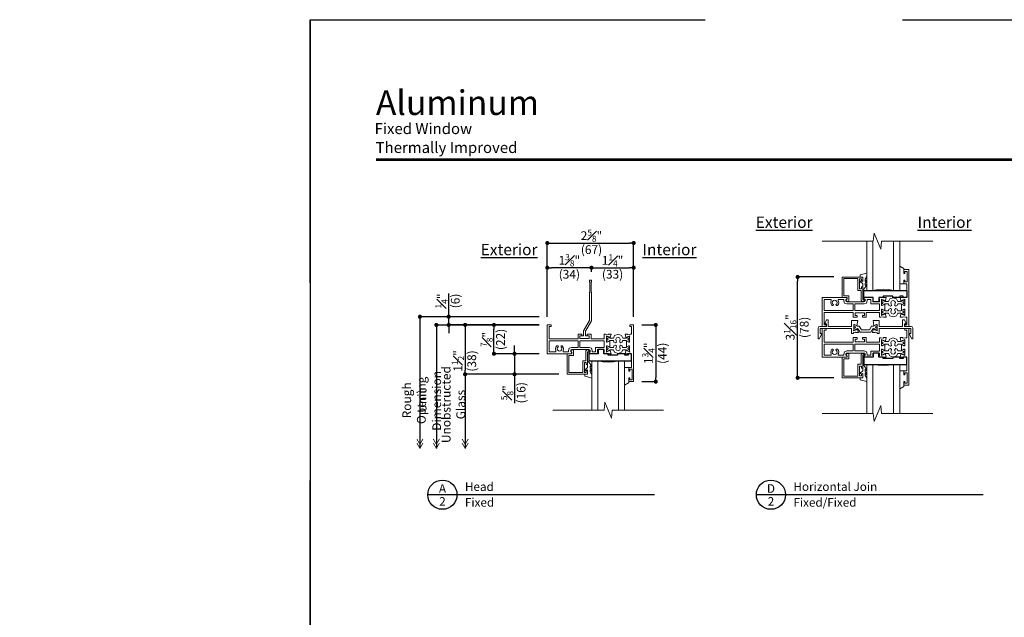
# Model space of a CAD drawing. Extents: x 0 to 255, y 0 to 264.
# Drawn here: x 195 to 225, y 246 to 264 of the extents above; entities that cross this region are included whole.
import ezdxf
from ezdxf.enums import TextEntityAlignment as Align

# ---------------------------------------------------------------- set-up
doc = ezdxf.new("R2010")
doc.units = 0
doc.header["$LTSCALE"] = 6
doc.header["$MEASUREMENT"] = 0
doc.linetypes.add('DASHED', pattern=[0.75, 0.5, -0.25])
doc.layers.get('0').update_dxf_attribs({"linetype": 'CONTINUOUS'})
doc.layers.get('Defpoints').update_dxf_attribs({"linetype": 'CONTINUOUS'})
for name, color, linetype in [('A-ANNO-DIMS', 3, 'CONTINUOUS'), ('A-ANNO-TEXT', 4, 'CONTINUOUS'), ('A-DETL-MBND', 9, 'CONTINUOUS')]:
    doc.layers.add(name, color=color, linetype=linetype)
doc.layers.add('A-DETL-MCUT', color=6, linetype='CONTINUOUS', lineweight=20)
doc.layers.add('PLOT VIEW', color=1, linetype='DASHED', plot=False)
doc.styles.add('ADF Bold', font='segoeuib.ttf')
doc.styles.add('ADF Dims', font='segoeui.ttf', dxfattribs={"width": 0.75})
doc.styles.add('ADF Text', font='FRABK.TTF', dxfattribs={"width": 0.85})
doc.dimstyles.new('ADF 3 inches equals 1 foot$0', dxfattribs={"dimtxt": 0.265625, "dimasz": 0.125, "dimexe": 0, "dimexo": 0.25, "dimgap": 0.03125, "dimtad": 1, "dimdec": 4, "dimzin": 3, "dimdsep": 46, "dimlunit": 4, "dimtxsty": 'ADF Text', "dimblk": 'DOT', "dimcen": 0, "dimclrd": 256, "dimclre": 256, "dimclrt": 256, "dimadec": 0, "dimazin": 0, "dimtfac": 0.7, "dimtdec": 4, "dimtix": 1, "dimtmove": 0, "dimatfit": 0, "dimldrblk": 'DOT', "dimfxl": 1, "dimfrac": 1, "dimtolj": 1, "dimtzin": 4, "dimlwd": -1, "dimlwe": -1, "dimarcsym": 0})

# ---------------------------------------------------------------- blocks, each defined once
blk = doc.blocks.new('ADF TB Portrait 2020')
at = {"layer": 'A-ANNO-TEXT', "color": 9, "ltscale": 5, "const_width": 0.02}
blk.add_lwpolyline([(0.5, -1.0625), (8, -1.0625)], dxfattribs=at)
at = {"layer": 'PLOT VIEW'}
blk.add_lwpolyline([(8.5, -11), (0, -11), (0, 0), (8.5, 0)], close=True, dxfattribs=at)
at = {"layer": 'A-ANNO-TEXT', "color": 7, "style": 'ADF Bold'}
blk.add_attdef('PRODUCT_SERIES', text='', height=0.1875, dxfattribs=at).set_placement((0.5, -0.5368), align=Align.TOP_LEFT)
at = {"layer": 'A-ANNO-TEXT', "color": 9, "style": 'ADF Bold'}
blk.add_attdef('PRODUCT_DESCRIPTION_001', (0.4905, -0.8693), '', height=0.0833, dxfattribs=at)
at = {"layer": 'A-ANNO-TEXT', "color": 9, "ltscale": 5, "width": 0.75}
for tag, style, p in [('SCALE', 'ADF Bold', (8, -9.98)), ('DATE', 'ADF Dims', (8, -10.3039))]:
    blk.add_attdef(tag, text='', height=0.0833, dxfattribs=dict(at, style=style)).set_placement(p, align=Align.BOTTOM_RIGHT)
blk = doc.blocks.new('AW Detail Tag')
at = {"layer": 'A-ANNO-TEXT'}
blk.add_line((6.886, 0), (0, 0), dxfattribs=at)
blk.add_circle((0.443, 0), 0.443, dxfattribs=at)
blk = doc.blocks.new('H Exterior Glazing Spline')
at = {"layer": 'A-DETL-MCUT', "flags": 128}
blk.add_lwpolyline([(0, 0.232), (-0.05, 0.31), (-0.05, 0.37, -0.652255), (-0.045, 0.372), (0, 0.331), (0, 0.362), (-0.089, 0.488, 0.73323), (-0.125, 0.477), (-0.125, 0.322), (-0.199, 0.252, 0.4829), (-0.197, 0.23), (-0.125, 0.25), (-0.125, 0.115), (-0.205, 0.115), (-0.205, 0.057, 0.339454), (-0.203, 0.054), (0, 0), (0, 0.102), (-0.05, 0.185), (-0.05, 0.25, -0.687046), (-0.045, 0.252), (0, 0.202)], format="xyb", close=True, dxfattribs=at)
blk = doc.blocks.new('_DOT')
at = {"color": 0, "linetype": 'ByBlock'}
blk.add_line((-0.5, 0), (-1, 0), dxfattribs=at)
at = {"color": 0, "linetype": 'ByBlock', "const_width": 0.5}
blk.add_lwpolyline([(-0.25, 0, 1), (0.25, 0, 1)], format="xyb", close=True, dxfattribs=at)
blk = doc.blocks.new('*D53')
at = {"layer": 'A-ANNO-DIMS', "transparency": 16777216}
for p, q in [((210.955, 254.725), (208.711, 254.725)), ((208.711, 254.6), (208.711, 253.349)), ((211.556, 253.224), (208.711, 253.224))]:
    blk.add_line(p, q, dxfattribs=at)
at = {"layer": 'Defpoints', "color": 0, "transparency": 16777216}
for p in [(211.205, 254.725), (208.711, 253.224), (211.806, 253.224)]:
    blk.add_point(p, dxfattribs=at)
at = {"layer": 'A-ANNO-DIMS', "transparency": 16777216, "xscale": 0.125, "yscale": 0.125, "zscale": 0.125}
for p, rotation in [((208.711, 254.725), 90), ((208.711, 253.224), 270)]:
    blk.add_blockref('_DOT', p, dxfattribs=dict(at, rotation=rotation))
at = {"layer": 'A-ANNO-DIMS', "transparency": 16777216, "char_height": 0.26562, "attachment_point": 5, "rotation": 90, "style": 'ADF Text'}
for s, insert in [('\\A1;1{\\H0.7x;\\S1#2;}"', (208.49, 253.629)), ('\\A1;\\f [;\\fFranklin Gothic Book;(38)\\f]', (208.911, 253.629))]:
    blk.add_mtext(s, dxfattribs=dict(at, insert=insert))
blk = doc.blocks.new('*D54')
at = {"layer": 'A-ANNO-DIMS', "transparency": 16777216}
for p, q in [((212.549, 256.339), (212.549, 256.464)), ((212.674, 256.464), (213.705, 256.464)), ((213.83, 254.975), (213.83, 256.464))]:
    blk.add_line(p, q, dxfattribs=at)
at = {"layer": 'Defpoints', "color": 0, "transparency": 16777216}
for p in [(213.83, 256.464), (212.549, 256.089), (213.83, 254.725)]:
    blk.add_point(p, dxfattribs=at)
at = {"layer": 'A-ANNO-DIMS', "transparency": 16777216, "xscale": 0.125, "yscale": 0.125, "zscale": 0.125, "rotation": 180}
blk.add_blockref('_DOT', (212.549, 256.464), dxfattribs=at)
at = {"layer": 'A-ANNO-DIMS', "transparency": 16777216, "xscale": 0.125, "yscale": 0.125, "zscale": 0.125}
blk.add_blockref('_DOT', (213.83, 256.464), dxfattribs=at)
at = {"layer": 'A-ANNO-DIMS', "transparency": 16777216, "char_height": 0.26562, "attachment_point": 5, "style": 'ADF Text'}
for s, insert in [('\\A1;1{\\H0.7x;\\S1#4;}"', (213.189, 256.685)), ('\\A1;\\f [;\\fFranklin Gothic Book;(33)\\f]', (213.189, 256.264))]:
    blk.add_mtext(s, dxfattribs=dict(at, insert=insert))
blk = doc.blocks.new('*D55')
at = {"layer": 'A-ANNO-DIMS', "transparency": 16777216}
for p, q in [((211.205, 254.975), (211.205, 256.464)), ((212.424, 256.464), (211.33, 256.464)), ((212.549, 256.339), (212.549, 256.464))]:
    blk.add_line(p, q, dxfattribs=at)
at = {"layer": 'Defpoints', "color": 0, "transparency": 16777216}
for p in [(211.205, 256.464), (212.549, 256.089), (211.205, 254.725)]:
    blk.add_point(p, dxfattribs=at)
at = {"layer": 'A-ANNO-DIMS', "transparency": 16777216, "xscale": 0.125, "yscale": 0.125, "zscale": 0.125, "rotation": 180}
blk.add_blockref('_DOT', (211.205, 256.464), dxfattribs=at)
at = {"layer": 'A-ANNO-DIMS', "transparency": 16777216, "xscale": 0.125, "yscale": 0.125, "zscale": 0.125}
blk.add_blockref('_DOT', (212.549, 256.464), dxfattribs=at)
at = {"layer": 'A-ANNO-DIMS', "transparency": 16777216, "char_height": 0.26562, "attachment_point": 5, "style": 'ADF Text'}
for s, insert in [('\\A1;1{\\H0.7x;\\S3#8;}"', (211.877, 256.689)), ('\\A1;\\f [;\\fFranklin Gothic Book;(34)\\f]', (211.877, 256.264))]:
    blk.add_mtext(s, dxfattribs=dict(at, insert=insert))
blk = doc.blocks.new('*D56')
at = {"layer": 'A-ANNO-DIMS', "transparency": 16777216}
for p, q in [((211.205, 254.975), (211.205, 257.214)), ((211.33, 257.214), (213.705, 257.214)), ((213.83, 254.975), (213.83, 257.214))]:
    blk.add_line(p, q, dxfattribs=at)
at = {"layer": 'Defpoints', "color": 0, "transparency": 16777216}
for p in [(213.83, 257.214), (211.205, 254.725), (213.83, 254.725)]:
    blk.add_point(p, dxfattribs=at)
at = {"layer": 'A-ANNO-DIMS', "transparency": 16777216, "xscale": 0.125, "yscale": 0.125, "zscale": 0.125, "rotation": 180}
blk.add_blockref('_DOT', (211.205, 257.214), dxfattribs=at)
at = {"layer": 'A-ANNO-DIMS', "transparency": 16777216, "xscale": 0.125, "yscale": 0.125, "zscale": 0.125}
blk.add_blockref('_DOT', (213.83, 257.214), dxfattribs=at)
at = {"layer": 'A-ANNO-DIMS', "transparency": 16777216, "char_height": 0.26562, "attachment_point": 5, "style": 'ADF Text'}
for s, insert in [('\\A1;2{\\H0.7x;\\S5#8;}"', (212.549, 257.437)), ('\\A1;\\f [;\\fFranklin Gothic Book;(67)\\f]', (212.549, 257.014))]:
    blk.add_mtext(s, dxfattribs=dict(at, insert=insert))
blk = doc.blocks.new('*D57')
at = {"layer": 'A-ANNO-DIMS', "transparency": 16777216}
for p, q in [((210.955, 254.725), (209.586, 254.725)), ((209.586, 253.974), (209.586, 254.6)), ((210.955, 253.849), (209.586, 253.849))]:
    blk.add_line(p, q, dxfattribs=at)
at = {"layer": 'Defpoints', "color": 0, "transparency": 16777216}
for p in [(209.586, 254.725), (211.205, 254.725), (211.205, 253.849)]:
    blk.add_point(p, dxfattribs=at)
at = {"layer": 'A-ANNO-DIMS', "transparency": 16777216, "xscale": 0.125, "yscale": 0.125, "zscale": 0.125}
for p, rotation in [((209.586, 254.725), 90), ((209.586, 253.849), 270)]:
    blk.add_blockref('_DOT', p, dxfattribs=dict(at, rotation=rotation))
at = {"layer": 'A-ANNO-DIMS', "transparency": 16777216, "char_height": 0.26562, "attachment_point": 5, "rotation": 90, "style": 'ADF Text'}
for s, insert in [('\\A1;\\f [;\\fFranklin Gothic Book;(22)\\f]', (209.786, 254.284)), ('\\A1;{\\H0.7x;\\S7#8;}"', (209.365, 254.284))]:
    blk.add_mtext(s, dxfattribs=dict(at, insert=insert))
blk = doc.blocks.new('*D58')
at = {"layer": 'A-ANNO-DIMS', "transparency": 16777216}
for p, q in [((210.211, 253.974), (210.211, 254.099)), ((210.955, 253.849), (210.211, 253.849)), ((210.211, 253.849), (210.211, 253.224)), ((211.556, 253.224), (210.211, 253.224)), ((210.211, 253.099), (210.211, 252.351))]:
    blk.add_line(p, q, dxfattribs=at)
at = {"layer": 'Defpoints', "color": 0, "transparency": 16777216}
for p in [(210.211, 253.849), (211.205, 253.849), (211.806, 253.224)]:
    blk.add_point(p, dxfattribs=at)
at = {"layer": 'A-ANNO-DIMS', "transparency": 16777216, "xscale": 0.125, "yscale": 0.125, "zscale": 0.125}
for p, rotation in [((210.211, 253.849), 270), ((210.211, 253.224), 90)]:
    blk.add_blockref('_DOT', p, dxfattribs=dict(at, rotation=rotation))
at = {"layer": 'A-ANNO-DIMS', "transparency": 16777216, "char_height": 0.26562, "attachment_point": 5, "rotation": 90, "style": 'ADF Text'}
for s, insert in [('\\A1;{\\H0.7x;\\S5#8;}"', (209.989, 252.663)), ('\\A1;\\f [;\\fFranklin Gothic Book;(16)\\f]', (210.411, 252.663))]:
    blk.add_mtext(s, dxfattribs=dict(at, insert=insert))
blk = doc.blocks.new('AW Detail Arrow')
at = {"layer": 'A-ANNO-DIMS', "const_width": 0.0234}
for points in [[(-0.094, 0.286), (0, 0.123), (0.094, 0.286)], [(-0.094, 0.162), (0, 0), (0.094, 0.162)]]:
    blk.add_lwpolyline(points, dxfattribs=at)
blk = doc.blocks.new('AW Detail Arrow Text Head')
at = {"layer": 'A-ANNO-DIMS'}
blk.add_line((0, 1.934), (0, -0.016), dxfattribs=at)
at = {"layer": 'A-ANNO-TEXT'}
for p in [(-1.375, -0.016), (-0.875, -0.016), (0, -0.016)]:
    blk.add_blockref('AW Detail Arrow', p, dxfattribs=at)
at = {"layer": 'A-ANNO-DIMS', "char_height": 0.26562, "attachment_point": 5, "rotation": 90, "style": 'ADF Text'}
for s, insert in [('\\A1;Unobstructed\\PGlass', (-0.356, 1.313)), ('\\A1;Rough Opening', (-1.553, 1.442)), ('\\A1;Unit Dimension', (-1.087, 1.426))]:
    blk.add_mtext(s, dxfattribs=dict(at, insert=insert))
blk = doc.blocks.new('*D59')
at = {"layer": 'A-ANNO-DIMS', "transparency": 16777216}
for p, q in [((208.211, 255.1), (208.211, 255.682)), ((210.955, 254.975), (208.211, 254.975)), ((208.211, 254.725), (208.211, 254.975)), ((210.955, 254.725), (208.211, 254.725)), ((208.211, 254.6), (208.211, 254.475))]:
    blk.add_line(p, q, dxfattribs=at)
at = {"layer": 'Defpoints', "color": 0, "transparency": 16777216}
for p in [(208.211, 254.975), (211.205, 254.975), (211.205, 254.725)]:
    blk.add_point(p, dxfattribs=at)
at = {"layer": 'A-ANNO-DIMS', "transparency": 16777216, "xscale": 0.125, "yscale": 0.125, "zscale": 0.125}
for p, rotation in [((208.211, 254.975), 270), ((208.211, 254.725), 90)]:
    blk.add_blockref('_DOT', p, dxfattribs=dict(at, rotation=rotation))
at = {"layer": 'A-ANNO-DIMS', "transparency": 16777216, "char_height": 0.26562, "attachment_point": 5, "rotation": 90, "style": 'ADF Text'}
for s, insert in [('\\A1;{\\H0.7x;\\S1#4;}"', (207.99, 255.453)), ('\\A1;\\f [;\\fFranklin Gothic Book;(6)\\f]', (208.411, 255.453))]:
    blk.add_mtext(s, dxfattribs=dict(at, insert=insert))
blk = doc.blocks.new('*D60')
at = {"layer": 'A-ANNO-DIMS', "transparency": 16777216}
for p, q in [((214.08, 254.725), (214.501, 254.725)), ((214.501, 254.6), (214.501, 253.126)), ((214.08, 253.001), (214.501, 253.001))]:
    blk.add_line(p, q, dxfattribs=at)
at = {"layer": 'Defpoints', "color": 0, "transparency": 16777216}
for p in [(213.83, 254.725), (213.83, 253.001), (214.501, 253.001)]:
    blk.add_point(p, dxfattribs=at)
at = {"layer": 'A-ANNO-DIMS', "transparency": 16777216, "xscale": 0.125, "yscale": 0.125, "zscale": 0.125}
for p, rotation in [((214.501, 254.725), 90), ((214.501, 253.001), 270)]:
    blk.add_blockref('_DOT', p, dxfattribs=dict(at, rotation=rotation))
at = {"layer": 'A-ANNO-DIMS', "transparency": 16777216, "char_height": 0.26562, "attachment_point": 5, "rotation": 90, "style": 'ADF Text'}
for s, insert in [('\\A1;1{\\H0.7x;\\S3#4;}"', (214.278, 253.863)), ('\\A1;\\f [;\\fFranklin Gothic Book;(44)\\f]', (214.701, 253.863))]:
    blk.add_mtext(s, dxfattribs=dict(at, insert=insert))
blk = doc.blocks.new('Break_Line_2')
at = {"layer": 'A-DETL-MCUT'}
blk.add_lwpolyline([(1.68, 0), (0.124, 0), (0.102, -0.244), (-0.102, 0.244), (-0.124, 0), (-1.68, 0)], dxfattribs=at)
blk = doc.blocks.new('H Thermal Bridge 2')
at = {"layer": 'A-DETL-MCUT'}
blk.add_lwpolyline([(-0.121, -0.075), (0.121, -0.075), (0.188, -0.183), (0.25, -0.183), (0.323, -0.225), (0.354, -0.225), (0.354, -0.166), (0.322, -0.169), (0.301, -0.145), (0.322, -0.122), (0.354, -0.125), (0.354, -0.066), (0.323, -0.066), (0.273, -0.095), (0.244, -0.107), (0.218, -0.09), (0.162, 0), (-0.162, 0), (-0.218, -0.09), (-0.244, -0.107), (-0.273, -0.095), (-0.323, -0.066), (-0.354, -0.066), (-0.354, -0.125), (-0.322, -0.122), (-0.301, -0.145), (-0.322, -0.169), (-0.354, -0.166), (-0.354, -0.225), (-0.323, -0.225), (-0.25, -0.183), (-0.188, -0.183)], close=True, dxfattribs=at)
blk = doc.blocks.new('*D68')
at = {"layer": 'A-ANNO-DIMS', "transparency": 16777216}
for p, q in [((219.913, 256.181), (218.812, 256.181)), ((218.812, 253.243), (218.812, 256.056)), ((219.913, 253.118), (218.812, 253.118))]:
    blk.add_line(p, q, dxfattribs=at)
at = {"layer": 'Defpoints', "color": 0, "transparency": 16777216}
for p in [(218.812, 256.181), (220.163, 256.181), (220.163, 253.118)]:
    blk.add_point(p, dxfattribs=at)
at = {"layer": 'A-ANNO-DIMS', "transparency": 16777216, "xscale": 0.125, "yscale": 0.125, "zscale": 0.125}
for p, rotation in [((218.812, 256.181), 90), ((218.812, 253.118), 270)]:
    blk.add_blockref('_DOT', p, dxfattribs=dict(at, rotation=rotation))
at = {"layer": 'A-ANNO-DIMS', "transparency": 16777216, "char_height": 0.26562, "attachment_point": 5, "rotation": 90, "style": 'ADF Text'}
for s, insert in [('\\A1;3{\\H0.7x;\\S1#16;}"', (218.586, 254.65)), ('\\A1;\\f [;\\fFranklin Gothic Book;(78)\\f]', (219.011, 254.65))]:
    blk.add_mtext(s, dxfattribs=dict(at, insert=insert))

msp = doc.modelspace()

# ---------------------------------------------------------------- linework, layer by layer
at = {"layer": 'A-ANNO-DIMS'}
for p, q in [((207.3365, 254.97452), (207.3365, 250.9751)), ((210.93498, 254.97452), (207.3365, 254.97452)), ((207.8365, 254.72452), (207.8365, 250.9751)), ((207.8365, 254.72452), (210.95498, 254.72452)), ((208.7115, 253.22432), (208.7115, 250.9751))]:
    msp.add_line(p, q, dxfattribs=at)
at = {"layer": 'A-ANNO-DIMS', "const_width": 0.0625}
for points in [[(207.30525, 254.97452, 1), (207.36775, 254.97452, 1)], [(207.80525, 254.72452, 1), (207.86775, 254.72452, 1)]]:
    msp.add_lwpolyline(points, format="xyb", close=True, dxfattribs=at)
at = {"layer": 'A-DETL-MBND'}
for points in [[(221.69992, 255.5557), (221.69992, 255.5974), (221.4088, 255.5974), (221.4088, 255.5557), (221.27751, 255.5557), (221.27751, 255.42941), (221.10951, 255.42941), (221.10951, 255.55581), (220.82532, 255.55581), (220.82532, 255.77441), (222.12442, 255.77441), (222.12442, 255.5557), (222.01594, 255.5557), (222.01594, 255.5974), (221.91594, 255.5974), (221.91594, 255.5557)], [(213.34339, 253.84943), (213.34339, 253.80773), (213.05226, 253.80773), (213.05226, 253.84943), (212.92098, 253.84943), (212.92098, 253.97572), (212.75298, 253.97572), (212.75298, 253.84932), (212.46878, 253.84932), (212.46878, 253.63072), (213.76789, 253.63072), (213.76789, 253.84943), (213.6594, 253.84943), (213.6594, 253.80773), (213.5594, 253.80773), (213.5594, 253.84943)], [(221.69992, 253.74353), (221.69992, 253.70183), (221.4088, 253.70183), (221.4088, 253.74353), (221.27751, 253.74353), (221.27751, 253.86982), (221.10951, 253.86982), (221.10951, 253.74342), (220.82532, 253.74342), (220.82532, 253.52482), (222.12442, 253.52482), (222.12442, 253.74353), (222.01594, 253.74353), (222.01594, 253.70183), (221.91594, 253.70183), (221.91594, 253.74353)]]:
    msp.add_lwpolyline(points, close=True, dxfattribs=at)
at = {"layer": 'A-DETL-MCUT'}
for p, q in [((221.10006, 257.26794), (221.10006, 255.77441)), ((221.72506, 255.77441), (221.72506, 257.26794)), ((212.74352, 252.1372), (212.74352, 253.63072)), ((213.36852, 253.63072), (213.36852, 252.1372)), ((221.10006, 252.03129), (221.10006, 253.52482)), ((221.72506, 253.52482), (221.72506, 252.03129))]:
    msp.add_line(p, q, dxfattribs=at)
for points in [[(221.91256, 257.26794), (221.91256, 255.77441), (221.72506, 255.77441), (221.57169, 255.80105), (221.41255, 255.81003), (221.25342, 255.80105), (221.10006, 255.77441), (220.91255, 255.77441), (220.91255, 257.26794)], [(220.30313, 255.36673), (220.2325, 255.38791), (220.21133, 255.45849), (220.21133, 255.49381), (220.04647, 255.49381), (220.04647, 255.46256), (220.0586, 255.40203), (220.04802, 255.35355), (220.01896, 255.31334), (219.99009, 255.31334), (219.974, 255.34121), (219.99993, 255.36783), (220.00918, 255.40381), (219.9993, 255.43962), (219.97291, 255.46578), (219.93701, 255.47534), (219.90111, 255.46578), (219.87473, 255.43962), (219.86485, 255.40381), (219.8741, 255.36783), (219.90003, 255.34121), (219.88393, 255.31334), (219.85507, 255.31334), (219.82601, 255.35355), (219.81542, 255.40203), (219.82755, 255.46256), (219.82755, 255.49381), (219.61689, 255.49381), (219.61689, 255.16068), (220.50027, 255.16068), (220.50027, 255.36673), (220.3029, 255.36673)], [(211.9466, 254.0384), (211.87596, 254.01722), (211.8548, 253.94664), (211.8548, 253.91132), (211.68994, 253.91132), (211.68994, 253.94257), (211.70207, 254.0031), (211.69149, 254.05158), (211.66242, 254.09179), (211.63356, 254.09179), (211.61747, 254.06392), (211.64339, 254.03731), (211.65264, 254.00132), (211.64276, 253.96551), (211.61638, 253.93935), (211.58048, 253.92979), (211.54458, 253.93935), (211.51819, 253.96551), (211.50832, 254.00132), (211.51757, 254.03731), (211.54349, 254.06392), (211.5274, 254.09179), (211.49854, 254.09179), (211.46947, 254.05158), (211.45889, 254.0031), (211.47102, 253.94257), (211.47102, 253.91132), (211.26035, 253.91132), (211.26035, 254.24445), (212.14373, 254.24445), (212.14373, 254.0384), (211.94636, 254.0384)], [(220.30313, 253.9325), (220.2325, 253.91132), (220.21133, 253.84074), (220.21133, 253.80542), (220.04647, 253.80542), (220.04647, 253.83667), (220.0586, 253.8972), (220.04802, 253.94568), (220.01896, 253.98589), (219.99009, 253.98589), (219.974, 253.95802), (219.99993, 253.93141), (220.00918, 253.89542), (219.9993, 253.85961), (219.97291, 253.83345), (219.93701, 253.82389), (219.90111, 253.83345), (219.87473, 253.85961), (219.86485, 253.89542), (219.8741, 253.93141), (219.90003, 253.95802), (219.88393, 253.98589), (219.85507, 253.98589), (219.82601, 253.94568), (219.81542, 253.8972), (219.82755, 253.83667), (219.82755, 253.80542), (219.61689, 253.80542), (219.61689, 254.13855), (220.50027, 254.13855), (220.50027, 253.9325), (220.3029, 253.9325)], [(213.55602, 252.1372), (213.55602, 253.63072), (213.36852, 253.63072), (213.21515, 253.60408), (213.05602, 253.5951), (212.89689, 253.60408), (212.74352, 253.63072), (212.55602, 253.63072), (212.55602, 252.1372)], [(221.91256, 252.03129), (221.91256, 253.52482), (221.72506, 253.52482), (221.57169, 253.49818), (221.41255, 253.4892), (221.25342, 253.49818), (221.10006, 253.52482), (220.91255, 253.52482), (220.91255, 252.03129)]]:
    msp.add_lwpolyline(points, dxfattribs=at)
for points in [[(222.03641, 256.089), (222.03641, 255.974), (221.91256, 255.974), (221.91256, 256.51391), (222.03329, 256.4414, -0.30540675), (222.03641, 256.43677), (222.03641, 256.289)], [(213.67988, 253.31613), (213.67988, 253.43113), (213.55602, 253.43113), (213.55602, 252.89122), (213.67675, 252.96373, 0.30540675), (213.67988, 252.96836), (213.67988, 253.11613)], [(222.03641, 253.21023), (222.03641, 253.32523), (221.91256, 253.32523), (221.91256, 252.78532), (222.03329, 252.85783, 0.30540675), (222.03641, 252.86246), (222.03641, 253.01023)]]:
    msp.add_lwpolyline(points, format="xyb", dxfattribs=at)
for points in [[(222.06644, 254.73063), (222.12442, 254.73063), (222.12442, 254.96268), (222.0838, 254.96268), (222.01424, 254.97299), (221.99898, 254.95911), (221.92503, 254.95911), (221.94781, 255.05449), (221.97497, 255.06994), (221.99528, 255.04619), (222.068, 255.01467), (222.06466, 255.04574), (222.06466, 255.20684), (222.04104, 255.20684), (221.96624, 255.16118), (221.96624, 255.35734), (222.04104, 255.31168), (222.06466, 255.31168), (222.06466, 255.47277), (222.068, 255.50385), (221.99528, 255.47233), (221.97497, 255.44858), (221.94781, 255.46403), (221.92503, 255.55941), (221.99898, 255.55941), (222.01424, 255.54553), (222.08287, 255.5557), (222.12442, 255.5557), (222.12442, 255.974), (222.03641, 255.974), (222.03641, 256.089), (222.07144, 256.089), (222.07144, 256.029), (222.13644, 256.029), (222.13644, 256.349), (222.07144, 256.349), (222.07144, 256.289), (222.03641, 256.289), (222.03641, 256.404), (222.18644, 256.404), (222.18644, 254.68062), (222.06644, 254.68062)], [(212.30973, 254.39306), (212.19873, 254.39306), (212.19873, 254.31505), (212.48273, 254.31505), (212.48273, 254.39306), (212.37173, 254.39306), (212.37173, 254.53269), (212.54873, 254.84469), (212.54873, 255.70506), (212.53873, 255.71506), (212.53873, 256.02706), (212.54873, 256.03706), (212.54873, 256.08906), (212.51773, 256.08906), (212.48673, 256.08906), (212.48673, 256.03706), (212.49673, 256.02706), (212.49673, 255.71506), (212.48673, 255.70506), (212.48673, 254.86106), (212.30973, 254.54906)], [(220.69355, 256.12581), (220.69355, 255.82581), (220.74855, 255.82581), (220.74855, 255.88581), (220.78755, 255.88581), (220.78755, 255.49581), (220.83255, 255.49581), (220.83255, 255.47181), (220.80155, 255.44081), (220.76855, 255.44081), (220.73755, 255.47181), (220.73755, 255.77081), (220.64355, 255.77081), (220.64355, 256.13081), (220.21255, 256.13081), (220.21255, 255.60581), (220.36255, 255.60581), (220.36255, 255.44081), (220.31255, 255.44081), (220.27332, 255.48157), (220.31255, 255.52081), (220.31255, 255.55581), (220.16255, 255.55581), (220.16255, 256.18081), (220.78755, 256.18081), (220.78755, 256.06581), (220.74855, 256.06581), (220.74855, 256.12581)], [(220.83927, 255.09008), (220.83927, 255.01208), (220.77727, 255.01208), (220.77727, 254.95708), (220.89427, 254.95708), (220.89427, 255.09868), (221.29476, 255.09868), (221.29476, 254.96275), (221.34141, 254.96275), (221.4105, 254.97299), (221.42576, 254.95911), (221.49971, 254.95911), (221.47693, 255.05449), (221.44977, 255.06994), (221.42946, 255.04619), (221.35674, 255.01467), (221.36008, 255.04574), (221.36008, 255.20684), (221.3837, 255.20684), (221.4585, 255.16118), (221.4585, 255.35734), (221.3837, 255.31168), (221.36008, 255.31168), (221.36008, 255.47277), (221.35674, 255.50385), (221.42946, 255.47233), (221.44977, 255.44858), (221.47693, 255.46403), (221.49971, 255.55941), (221.42576, 255.55941), (221.4105, 255.54553), (221.34141, 255.55577), (221.29942, 255.55577), (221.27751, 255.51441), (221.29476, 255.51441), (221.29476, 255.42941), (221.09226, 255.42941), (221.09226, 255.51441), (221.10951, 255.51441), (221.08755, 255.55581), (220.82532, 255.55581), (220.82532, 255.52615), (220.86486, 255.50027), (220.86486, 255.46764), (220.85588, 255.43771), (220.82595, 255.42873), (220.31223, 255.42873), (220.28229, 255.43771), (220.27332, 255.46764), (220.27332, 255.48701), (220.31246, 255.52615), (220.31246, 255.55581), (219.56152, 255.55581), (219.56152, 254.68062), (219.68152, 254.68062), (219.68152, 254.73106), (219.61689, 254.73106), (219.61689, 255.09868), (220.50027, 255.09868), (220.50027, 254.95708), (220.61727, 254.95708), (220.61727, 255.01208), (220.55527, 255.01208), (220.55527, 255.09008)], [(220.90568, 255.38791), (220.92686, 255.45855), (220.92686, 255.49381), (221.03026, 255.49381), (221.03026, 255.36741), (221.29476, 255.36741), (221.29476, 255.16068), (220.55027, 255.16068), (220.55027, 255.36673), (220.83505, 255.36673)], [(221.85225, 255.36385), (221.95987, 255.36385), (222.03302, 255.32161), (222.06427, 255.32161), (222.06427, 255.38057), (222.03179, 255.37781), (222.01112, 255.40125), (222.03179, 255.42469), (222.06427, 255.42193), (222.06427, 255.48089), (222.03302, 255.48089), (221.95987, 255.43865), (221.85316, 255.43865), (221.81552, 255.51263), (221.71217, 255.55232), (221.60883, 255.51263), (221.57119, 255.43865), (221.46448, 255.43865), (221.39133, 255.48089), (221.36008, 255.48089), (221.36008, 255.42193), (221.39256, 255.42469), (221.41323, 255.40125), (221.39256, 255.37781), (221.36008, 255.38057), (221.36008, 255.32161), (221.39133, 255.32161), (221.46448, 255.36385), (221.5721, 255.36385), (221.58538, 255.31446), (221.63042, 255.29539), (221.66183, 255.31895), (221.65725, 255.35794), (221.6446, 255.40499), (221.6667, 255.44841), (221.71217, 255.46587), (221.75765, 255.44841), (221.77975, 255.40499), (221.7671, 255.35794), (221.76252, 255.31895), (221.79393, 255.29539), (221.83897, 255.31446)], [(221.85225, 255.15467), (221.95987, 255.15467), (222.03302, 255.19691), (222.06427, 255.19691), (222.06427, 255.13795), (222.03179, 255.14071), (222.01112, 255.11727), (222.03179, 255.09383), (222.06427, 255.09658), (222.06427, 255.03763), (222.03302, 255.03763), (221.95987, 255.07987), (221.85316, 255.07987), (221.81552, 255.00589), (221.71217, 254.9662), (221.60883, 255.00589), (221.57119, 255.07987), (221.46448, 255.07987), (221.39133, 255.03763), (221.36008, 255.03763), (221.36008, 255.09658), (221.39256, 255.09383), (221.41323, 255.11727), (221.39256, 255.14071), (221.36008, 255.13795), (221.36008, 255.19691), (221.39133, 255.19691), (221.46448, 255.15467), (221.5721, 255.15467), (221.58538, 255.20406), (221.63042, 255.22313), (221.66183, 255.19957), (221.65725, 255.16058), (221.6446, 255.11353), (221.6667, 255.07011), (221.71217, 255.05265), (221.75765, 255.07011), (221.77975, 255.11353), (221.7671, 255.16058), (221.76252, 255.19957), (221.79393, 255.22313), (221.83897, 255.20406)], [(219.6433, 254.76062), (219.6833, 254.76062), (219.6833, 254.68062), (219.4833, 254.68062), (219.44795, 254.66597), (219.4333, 254.63062), (219.4333, 254.30662), (219.4611, 254.30662), (219.5333, 254.43162), (219.5333, 254.46262), (219.4953, 254.46262), (219.4953, 254.61862), (220.45114, 254.61862), (220.45114, 254.46162), (220.51314, 254.46162), (220.51314, 254.496), (220.56711, 254.504), (220.58236, 254.49012), (220.65631, 254.49012), (220.63353, 254.5855), (220.60637, 254.60095), (220.58606, 254.5772), (220.51334, 254.54568), (220.51668, 254.57676), (220.51668, 254.73785), (220.5403, 254.73785), (220.61292, 254.69353), (220.64039, 254.86247), (220.45114, 254.86247), (220.45114, 254.68062), (219.7433, 254.68062), (219.7433, 254.88062), (219.6833, 254.88062), (219.6433, 254.79162)], [(222.09872, 254.76062), (222.05872, 254.76062), (222.05872, 254.68062), (222.25872, 254.68062), (222.29408, 254.66597), (222.30872, 254.63062), (222.30872, 254.30662), (222.28092, 254.30662), (222.20872, 254.43162), (222.20872, 254.46262), (222.24672, 254.46262), (222.24672, 254.61862), (221.29088, 254.61862), (221.29088, 254.46162), (221.22888, 254.46162), (221.22888, 254.496), (221.17492, 254.504), (221.15966, 254.49012), (221.08571, 254.49012), (221.10849, 254.5855), (221.13565, 254.60095), (221.15596, 254.5772), (221.22869, 254.54568), (221.22534, 254.57676), (221.22534, 254.73785), (221.20172, 254.73785), (221.12911, 254.69353), (221.10164, 254.86247), (221.29088, 254.86247), (221.29088, 254.68062), (221.99872, 254.68062), (221.99872, 254.88062), (222.05872, 254.88062), (222.09872, 254.79162)], [(212.48273, 254.31505), (212.48273, 254.39306), (212.42073, 254.39306), (212.42073, 254.44806), (212.53773, 254.44806), (212.53773, 254.30645), (212.93823, 254.30645), (212.93823, 254.44238), (212.98487, 254.44238), (213.05397, 254.43214), (213.06922, 254.44602), (213.14317, 254.44602), (213.12039, 254.35065), (213.09323, 254.33519), (213.07292, 254.35894), (213.0002, 254.39046), (213.00354, 254.35939), (213.00354, 254.19829), (213.02716, 254.19829), (213.10197, 254.24395), (213.10197, 254.0478), (213.02716, 254.09346), (213.00354, 254.09346), (213.00354, 253.93236), (213.0002, 253.90129), (213.07292, 253.93281), (213.09323, 253.95655), (213.12039, 253.9411), (213.14317, 253.84572), (213.06922, 253.84572), (213.05397, 253.8596), (212.98487, 253.84936), (212.94288, 253.84936), (212.92098, 253.89072), (212.93823, 253.89072), (212.93823, 253.97572), (212.73573, 253.97572), (212.73573, 253.89072), (212.75298, 253.89072), (212.73102, 253.84932), (212.46878, 253.84932), (212.46878, 253.87898), (212.50833, 253.90486), (212.50833, 253.93749), (212.49935, 253.96742), (212.46942, 253.9764), (211.95569, 253.9764), (211.92576, 253.96742), (211.91678, 253.93749), (211.91678, 253.91812), (211.95593, 253.87898), (211.95593, 253.84932), (211.20498, 253.84932), (211.20498, 254.72452), (211.32498, 254.72452), (211.32498, 254.67408), (211.26035, 254.67408), (211.26035, 254.30645), (212.14373, 254.30645), (212.14373, 254.44806), (212.26073, 254.44806), (212.26073, 254.39306), (212.19873, 254.39306), (212.19873, 254.31505)], [(213.7099, 254.67451), (213.76789, 254.67451), (213.76789, 254.44245), (213.72726, 254.44245), (213.6577, 254.43214), (213.64245, 254.44602), (213.5685, 254.44602), (213.59128, 254.35065), (213.61844, 254.33519), (213.63875, 254.35894), (213.71147, 254.39046), (213.70813, 254.35939), (213.70813, 254.19829), (213.6845, 254.19829), (213.6097, 254.24395), (213.6097, 254.0478), (213.6845, 254.09346), (213.70813, 254.09346), (213.70813, 253.93236), (213.71147, 253.90129), (213.63875, 253.93281), (213.61844, 253.95655), (213.59128, 253.9411), (213.5685, 253.84572), (213.64245, 253.84572), (213.6577, 253.8596), (213.72633, 253.84943), (213.76789, 253.84943), (213.76789, 253.43113), (213.67988, 253.43113), (213.67988, 253.31613), (213.7149, 253.31613), (213.7149, 253.37613), (213.7799, 253.37613), (213.7799, 253.05613), (213.7149, 253.05613), (213.7149, 253.11613), (213.67988, 253.11613), (213.67988, 253.00113), (213.8299, 253.00113), (213.8299, 254.72452), (213.7099, 254.72452)], [(220.83927, 254.20915), (220.83927, 254.28715), (220.77727, 254.28715), (220.77727, 254.34215), (220.89427, 254.34215), (220.89427, 254.20055), (221.29476, 254.20055), (221.29476, 254.33648), (221.34141, 254.33648), (221.4105, 254.32624), (221.42576, 254.34012), (221.49971, 254.34012), (221.47693, 254.24474), (221.44977, 254.22929), (221.42946, 254.25304), (221.35674, 254.28456), (221.36008, 254.25349), (221.36008, 254.09239), (221.3837, 254.09239), (221.4585, 254.13805), (221.4585, 253.94189), (221.3837, 253.98755), (221.36008, 253.98755), (221.36008, 253.82646), (221.35674, 253.79538), (221.42946, 253.8269), (221.44977, 253.85065), (221.47693, 253.8352), (221.49971, 253.73982), (221.42576, 253.73982), (221.4105, 253.7537), (221.34141, 253.74346), (221.29942, 253.74346), (221.27751, 253.78482), (221.29476, 253.78482), (221.29476, 253.86982), (221.09226, 253.86982), (221.09226, 253.78482), (221.10951, 253.78482), (221.08755, 253.74342), (220.82532, 253.74342), (220.82532, 253.77308), (220.86486, 253.79896), (220.86486, 253.83159), (220.85588, 253.86152), (220.82595, 253.8705), (220.31223, 253.8705), (220.28229, 253.86152), (220.27332, 253.83159), (220.27332, 253.81222), (220.31246, 253.77308), (220.31246, 253.74342), (219.56152, 253.74342), (219.56152, 254.61862), (219.68152, 254.61862), (219.68152, 254.56818), (219.61689, 254.56818), (219.61689, 254.20055), (220.50027, 254.20055), (220.50027, 254.34215), (220.61727, 254.34215), (220.61727, 254.28715), (220.55527, 254.28715), (220.55527, 254.20915)], [(222.06644, 254.5686), (222.12442, 254.5686), (222.12442, 254.33655), (222.0838, 254.33655), (222.01424, 254.32624), (221.99898, 254.34012), (221.92503, 254.34012), (221.94781, 254.24474), (221.97497, 254.22929), (221.99528, 254.25304), (222.068, 254.28456), (222.06466, 254.25349), (222.06466, 254.09239), (222.04104, 254.09239), (221.96624, 254.13805), (221.96624, 253.94189), (222.04104, 253.98755), (222.06466, 253.98755), (222.06466, 253.82646), (222.068, 253.79538), (221.99528, 253.8269), (221.97497, 253.85065), (221.94781, 253.8352), (221.92503, 253.73982), (221.99898, 253.73982), (222.01424, 253.7537), (222.08287, 253.74353), (222.12442, 253.74353), (222.12442, 253.32523), (222.03641, 253.32523), (222.03641, 253.21023), (222.07144, 253.21023), (222.07144, 253.27023), (222.13644, 253.27023), (222.13644, 252.95023), (222.07144, 252.95023), (222.07144, 253.01023), (222.03641, 253.01023), (222.03641, 252.89523), (222.18644, 252.89523), (222.18644, 254.61862), (222.06644, 254.61862)], [(212.54914, 254.01722), (212.57033, 253.94659), (212.57033, 253.91132), (212.67373, 253.91132), (212.67373, 254.03772), (212.93823, 254.03772), (212.93823, 254.24445), (212.19373, 254.24445), (212.19373, 254.0384), (212.47851, 254.0384)], [(213.49572, 254.25046), (213.60333, 254.25046), (213.67649, 254.20823), (213.70774, 254.20823), (213.70774, 254.26718), (213.67526, 254.26443), (213.65459, 254.28786), (213.67526, 254.3113), (213.70774, 254.30855), (213.70774, 254.3675), (213.67649, 254.3675), (213.60333, 254.32527), (213.49663, 254.32527), (213.45898, 254.39924), (213.35564, 254.43893), (213.2523, 254.39924), (213.21465, 254.32527), (213.10795, 254.32527), (213.03479, 254.3675), (213.00354, 254.3675), (213.00354, 254.30855), (213.03602, 254.3113), (213.05669, 254.28786), (213.03602, 254.26443), (213.00354, 254.26718), (213.00354, 254.20823), (213.03479, 254.20823), (213.10795, 254.25046), (213.21556, 254.25046), (213.22884, 254.20107), (213.27388, 254.182), (213.30529, 254.20556), (213.30072, 254.24456), (213.28807, 254.2916), (213.31016, 254.33502), (213.35564, 254.35249), (213.40112, 254.33502), (213.42321, 254.2916), (213.41056, 254.24456), (213.40599, 254.20556), (213.4374, 254.182), (213.48244, 254.20107)], [(221.85225, 254.14456), (221.95987, 254.14456), (222.03302, 254.10233), (222.06427, 254.10233), (222.06427, 254.16128), (222.03179, 254.15853), (222.01112, 254.18196), (222.03179, 254.2054), (222.06427, 254.20265), (222.06427, 254.2616), (222.03302, 254.2616), (221.95987, 254.21936), (221.85316, 254.21936), (221.81552, 254.29334), (221.71217, 254.33303), (221.60883, 254.29334), (221.57119, 254.21936), (221.46448, 254.21936), (221.39133, 254.2616), (221.36008, 254.2616), (221.36008, 254.20265), (221.39256, 254.2054), (221.41323, 254.18196), (221.39256, 254.15853), (221.36008, 254.16128), (221.36008, 254.10233), (221.39133, 254.10233), (221.46448, 254.14456), (221.5721, 254.14456), (221.58538, 254.09517), (221.63042, 254.0761), (221.66183, 254.09966), (221.65725, 254.13866), (221.6446, 254.1857), (221.6667, 254.22912), (221.71217, 254.24658), (221.75765, 254.22912), (221.77975, 254.1857), (221.7671, 254.13866), (221.76252, 254.09966), (221.79393, 254.0761), (221.83897, 254.09517)], [(212.33702, 253.27932), (212.33702, 253.57932), (212.39202, 253.57932), (212.39202, 253.51932), (212.43102, 253.51932), (212.43102, 253.90932), (212.47602, 253.90932), (212.47602, 253.93332), (212.44502, 253.96432), (212.41202, 253.96432), (212.38102, 253.93332), (212.38102, 253.63432), (212.28702, 253.63432), (212.28702, 253.27432), (211.85602, 253.27432), (211.85602, 253.79932), (212.00602, 253.79932), (212.00602, 253.96432), (211.95602, 253.96432), (211.91678, 253.92356), (211.95602, 253.88432), (211.95602, 253.84932), (211.80602, 253.84932), (211.80602, 253.22432), (212.43102, 253.22432), (212.43102, 253.33932), (212.39202, 253.33932), (212.39202, 253.27932)], [(213.49572, 254.04128), (213.60333, 254.04128), (213.67649, 254.08352), (213.70774, 254.08352), (213.70774, 254.02457), (213.67526, 254.02732), (213.65459, 254.00388), (213.67526, 253.98044), (213.70774, 253.9832), (213.70774, 253.92424), (213.67649, 253.92424), (213.60333, 253.96648), (213.49663, 253.96648), (213.45898, 253.8925), (213.35564, 253.85281), (213.2523, 253.8925), (213.21465, 253.96648), (213.10795, 253.96648), (213.03479, 253.92424), (213.00354, 253.92424), (213.00354, 253.9832), (213.03602, 253.98044), (213.05669, 254.00388), (213.03602, 254.02732), (213.00354, 254.02457), (213.00354, 254.08352), (213.03479, 254.08352), (213.10795, 254.04128), (213.21556, 254.04128), (213.22884, 254.09067), (213.27388, 254.10975), (213.30529, 254.08619), (213.30072, 254.04719), (213.28807, 254.00014), (213.31016, 253.95673), (213.35564, 253.93926), (213.40112, 253.95673), (213.42321, 254.00014), (213.41056, 254.04719), (213.40599, 254.08619), (213.4374, 254.10975), (213.48244, 254.09067)], [(220.90568, 253.91132), (220.92686, 253.84068), (220.92686, 253.80542), (221.03026, 253.80542), (221.03026, 253.93182), (221.29476, 253.93182), (221.29476, 254.13855), (220.55027, 254.13855), (220.55027, 253.9325), (220.83505, 253.9325)], [(221.85225, 253.93538), (221.95987, 253.93538), (222.03302, 253.97762), (222.06427, 253.97762), (222.06427, 253.91866), (222.03179, 253.92142), (222.01112, 253.89798), (222.03179, 253.87454), (222.06427, 253.8773), (222.06427, 253.81834), (222.03302, 253.81834), (221.95987, 253.86058), (221.85316, 253.86058), (221.81552, 253.7866), (221.71217, 253.74691), (221.60883, 253.7866), (221.57119, 253.86058), (221.46448, 253.86058), (221.39133, 253.81834), (221.36008, 253.81834), (221.36008, 253.8773), (221.39256, 253.87454), (221.41323, 253.89798), (221.39256, 253.92142), (221.36008, 253.91866), (221.36008, 253.97762), (221.39133, 253.97762), (221.46448, 253.93538), (221.5721, 253.93538), (221.58538, 253.98477), (221.63042, 254.00384), (221.66183, 253.98028), (221.65725, 253.94129), (221.6446, 253.89424), (221.6667, 253.85082), (221.71217, 253.83336), (221.75765, 253.85082), (221.77975, 253.89424), (221.7671, 253.94129), (221.76252, 253.98028), (221.79393, 254.00384), (221.83897, 253.98477)], [(220.69355, 253.17342), (220.69355, 253.47342), (220.74855, 253.47342), (220.74855, 253.41342), (220.78755, 253.41342), (220.78755, 253.80342), (220.83255, 253.80342), (220.83255, 253.82742), (220.80155, 253.85842), (220.76855, 253.85842), (220.73755, 253.82742), (220.73755, 253.52842), (220.64355, 253.52842), (220.64355, 253.16842), (220.21255, 253.16842), (220.21255, 253.69342), (220.36255, 253.69342), (220.36255, 253.85842), (220.31255, 253.85842), (220.27332, 253.81766), (220.31255, 253.77842), (220.31255, 253.74342), (220.16255, 253.74342), (220.16255, 253.11842), (220.78755, 253.11842), (220.78755, 253.23342), (220.74855, 253.23342), (220.74855, 253.17342)]]:
    msp.add_lwpolyline(points, close=True, dxfattribs=at)
at = {"layer": 'A-DETL-MCUT', "const_width": 0.0000001}
for points in [[(221.72506, 256.14941), (221.10006, 256.14941)], [(221.10006, 255.96021), (221.13906, 255.96021), (221.18716, 255.84128), (221.63796, 255.84128), (221.68606, 255.96021), (221.72506, 255.96021)], [(212.74352, 253.44492), (212.78252, 253.44492), (212.83062, 253.56385), (213.28142, 253.56385), (213.32952, 253.44492), (213.36852, 253.44492)], [(221.10006, 253.33902), (221.13906, 253.33902), (221.18716, 253.45795), (221.63796, 253.45795), (221.68606, 253.33902), (221.72506, 253.33902)], [(213.36852, 253.25572), (212.74352, 253.25572)], [(221.72506, 253.14982), (221.10006, 253.14982)]]:
    msp.add_lwpolyline(points, dxfattribs=at)

# ---------------------------------------------------------------- block references
at = {"layer": 'A-ANNO-DIMS', "ltscale": 5, "xscale": 24, "yscale": 24, "zscale": 24}
msp.add_blockref('ADF TB Portrait 2020', (0, 264), dxfattribs=at)
at = {"layer": 'A-ANNO-DIMS', "ltscale": 5}
ref = msp.add_blockref('ADF TB Portrait 2020', (204, 264), dxfattribs=dict(at, xscale=4, yscale=4, zscale=4))
ref.add_attrib('PRODUCT_SERIES', 'Aluminum', dxfattribs={"layer": 'A-ANNO-TEXT', "color": 7, "ltscale": 5, "height": 0.75, "style": 'ADF Bold'}).set_placement((206, 261.85294), align=Align.TOP_LEFT)
ref.add_attrib('PRODUCT_DESCRIPTION_001', 'Fixed Window', (205.96192, 260.52296), dxfattribs={"layer": 'A-ANNO-TEXT', "color": 9, "ltscale": 5, "height": 0.333, "style": 'ADF Bold'})
ref.add_attrib('PRODUCT_DESCRIPTION_002', 'Thermally Improved', (205.9928, 259.94892), dxfattribs={"layer": 'A-ANNO-TEXT', "color": 9, "ltscale": 5, "height": 0.333, "style": 'ADF Bold'})
at = {"layer": 'A-ANNO-DIMS'}
msp.add_blockref('AW Detail Arrow Text Head', (208.7115, 250.99068), dxfattribs=at)
at = {"layer": 'A-ANNO-TEXT'}
for p in [(207.57759, 249.5648), (217.55722, 249.5648)]:
    msp.add_blockref('AW Detail Tag', p, dxfattribs=at)
at = {"layer": 'A-DETL-MCUT'}
for name, p in [('Break_Line_2', (221.23381, 257.26794)), ('H Exterior Glazing Spline', (212.55602, 253.10941)), ('H Exterior Glazing Spline', (220.91255, 253.00351)), ('Break_Line_2', (213.05602, 252.1372))]:
    msp.add_blockref(name, p, dxfattribs=at)
at = {"layer": 'A-DETL-MCUT', "xscale": -1, "rotation": 180}
for name, p in [('H Exterior Glazing Spline', (220.91255, 256.29572)), ('H Thermal Bridge 2', (220.87101, 254.50434)), ('Break_Line_2', (221.23381, 252.03129))]:
    msp.add_blockref(name, p, dxfattribs=at)

# ---------------------------------------------------------------- texts
at = {"layer": 'A-ANNO-TEXT', "style": 'ADF Text'}
for s, p in [('A', (208.02219, 249.54173)), ('D', (218.00182, 249.54173))]:
    msp.add_text(s, height=0.26042, dxfattribs=at).set_placement(p, align=Align.BOTTOM_CENTER)
for p in [(208.02219, 249.49191), (218.00182, 249.49191)]:
    msp.add_text('2', height=0.26042, dxfattribs=at).set_placement(p, align=Align.TOP_CENTER)
at = {"layer": 'A-ANNO-TEXT', "line_spacing_factor": 1.04, "style": 'ADF Text'}
for s, insert, char_height, width, attachment_point in [('\\A1;{\\LExterior}', (218.40302, 258.01765), 0.34375, 1.9336778, 2), ('\\A1;{\\LInterior}', (223.27437, 258.01765), 0.34375, 1.9336778, 2), ('\\A1;{\\LExterior}', (210.04649, 257.18636), 0.34375, 1.9336778, 2), ('\\A1;{\\LInterior}', (214.91783, 257.18636), 0.34375, 1.9336778, 2), ('{\\W1;Head}', (208.70476, 249.68071), 0.260417, 3.8169872, 7), ('{\\W1;Horizontal Join}', (218.68439, 249.68071), 0.2604167, 3.8169872, 7), ('\\A1;{\\W1;Fixed}', (208.70476, 249.46213), 0.2604167, 5.7583842, 1), ('\\A1;{\\W1;Fixed/Fixed}', (218.68439, 249.46213), 0.2604167, 5.7583842, 1)]:
    msp.add_mtext(s, dxfattribs=dict(at, insert=insert, char_height=char_height, width=width, attachment_point=attachment_point))

# ---------------------------------------------------------------- dimensions: what is measured, and where the dimension line sits
at = {"layer": 'A-ANNO-DIMS'}
for base, p1, p2, picture, middle in [((213.8299, 257.21406), (211.20498, 254.72452), (213.8299, 254.72452), '*D56', (212.54873, 257.21406)), ((211.2049821501, 256.4640565247), (212.5487321501, 256.0890565247), (211.2049821501, 254.7245172737), '*D55', (211.8768571501, 256.4640565247)), ((213.8299, 256.46406), (212.54873, 256.08906), (213.8299, 254.72452), '*D54', (213.18932, 256.46406))]:
    dim = msp.add_linear_dim(base=base, p1=p1, p2=p2, dimstyle='ADF 3 inches equals 1 foot$0', override={"dimpost": '\\X\\f'}, dxfattribs=at)
    dim.commit()
    dim.dimension.update_dxf_attribs({"geometry": picture, "text_midpoint": middle, "dimtype": 160})
for base, p1, p2, angle, picture, middle in [((218.81152, 256.18081), (220.16255, 253.11842), (220.16255, 256.18081), 270, '*D68', (218.81152, 254.64962)), ((208.2115, 254.97452), (211.20498, 254.72452), (211.20498, 254.97452), 90, '*D59', (208.2115, 255.45313)), ((208.7115, 253.22432), (211.20498, 254.72452), (211.80602, 253.22432), 90, '*D53', (208.7115, 253.62893)), ((209.5865, 254.72452), (211.20498, 253.84932), (211.20498, 254.72452), 90, '*D57', (209.5865, 254.28399)), ((214.50139, 253.00113), (213.8299, 254.72452), (213.8299, 253.00113), 90, '*D60', (214.50139, 253.86282)), ((210.2115, 253.84932), (211.80602, 253.22432), (211.20498, 253.84932), 90, '*D58', (210.2115, 252.66271))]:
    dim = msp.add_linear_dim(base=base, p1=p1, p2=p2, angle=angle, dimstyle='ADF 3 inches equals 1 foot$0', override={"dimpost": '\\X\\f'}, dxfattribs=at)
    dim.commit()
    dim.dimension.update_dxf_attribs({"geometry": picture, "text_midpoint": middle, "dimtype": 160})

doc.saveas('drawing.dxf')
